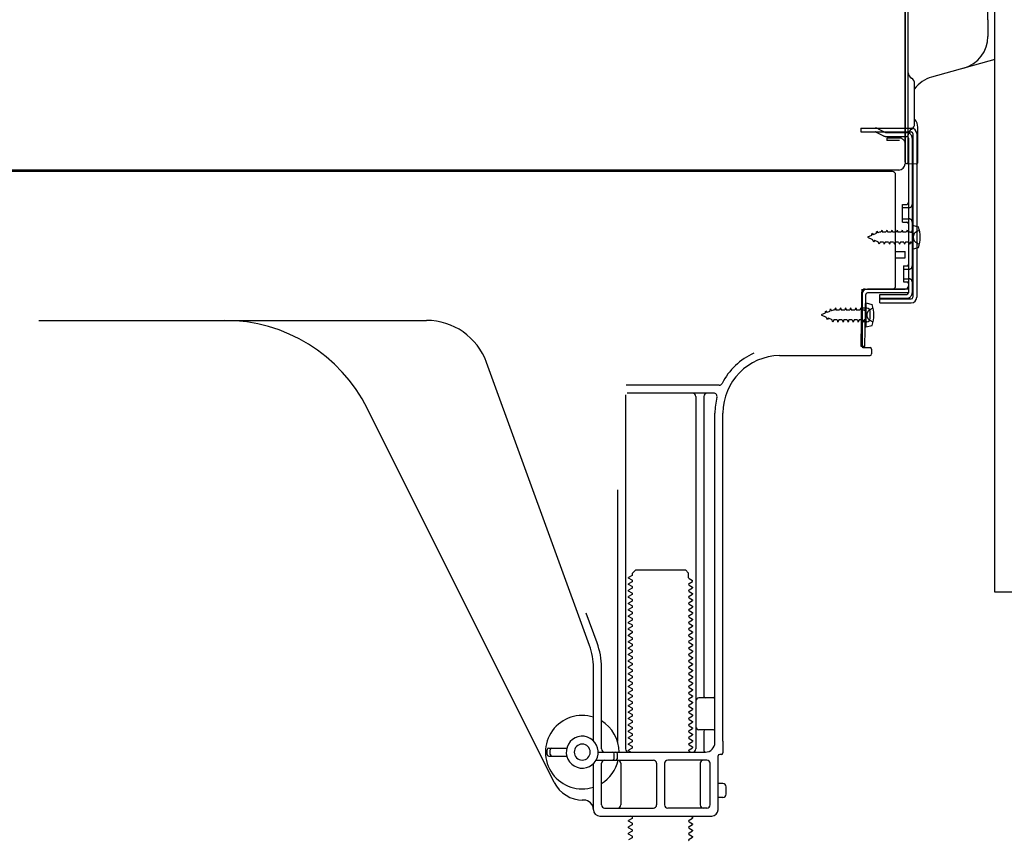
# Model space of a CAD drawing. Extents: x 0 to 26473, y -33085 to -24215.
# Drawn here: x 8875 to 9183, y -30951 to -30695 of the extents above; entities that cross this region are included whole.
import ezdxf

# ---------------------------------------------------------------- set-up
doc = ezdxf.new("R2010")
doc.units = 0
doc.header["$LTSCALE"] = 50
doc.header["$MEASUREMENT"] = 0
doc.linetypes.add('HIDDEN', pattern=[0.375, 0.25, -0.125])
doc.linetypes.add('HIDDENNEW0', pattern=[4.5, 3, -1.5])
for name, color, linetype in [('120-キャビネット（外）', 7, 'CONTINUOUS'), ('121-キャビネット（中）', 253, 'HIDDEN'), ('150-機器', 8, 'CONTINUOUS')]:
    doc.layers.add(name, color=color, linetype=linetype)

# ---------------------------------------------------------------- blocks, each defined once
blk = doc.blocks.new('A$C10992')
at = {"layer": '121-キャビネット（中）', "linetype": 'Continuous', "flags": 128}
blk.add_lwpolyline([(-16, -1), (-16, -669), (-42, -669), (-42, -1)], close=True, dxfattribs=at)
blk = doc.blocks.new('A$C6700')
at = {"layer": '120-キャビネット（外）'}
blk.add_blockref('A$C10992', (0, 0), dxfattribs=at)
blk = doc.blocks.new('A$C17592')
at = {"layer": '121-キャビネット（中）'}
blk.add_blockref('A$C6700', (0, 0), dxfattribs=at)

msp = doc.modelspace()

# ---------------------------------------------------------------- linework, layer by layer
at = {"layer": '150-機器', "color": 13, "linetype": 'Continuous'}
for p, q in [((9151.93, -30704.26), (9151.93, -30373.39)), ((9177.83, -30694.96), (9177.83, -30427.29)), ((9152.93, -30739.38), (9152.93, -30624.88)), ((9151.93, -30691.89), (9151.93, -30739.89)), ((9177.83, -30694.96), (9177.83, -30700.08)), ((9151.93, -30725.08), (9151.93, -30704.26)), ((9179.97, -30707.28), (9160.23, -30712.83)), ((9154.93, -30727.4), (9154.93, -30714.91)), ((9152.93, -30722.76), (9152.93, -30717.89)), ((9151.93, -30739.38), (9151.93, -30725.08)), ((9152.97, -30728.78), (9153.87, -30728.78)), ((9155.93, -30739.39), (9155.93, -30728.45)), ((9152.97, -30729.98), (9153.87, -30729.98)), ((9152.97, -30731.88), (9152.97, -30780.28)), ((9154.37, -30730.48), (9154.37, -30781.68)), ((9155.57, -30730.48), (9155.57, -30781.68)), ((9150.09, -30741.89), (8617.93, -30741.89)), ((9152.44, -30739.88), (9155.43, -30739.89)), ((9152.97, -30739.39), (9152.97, -30745.88)), ((9147.97, -30742.38), (8613.97, -30742.38)), ((9136.51, -30742.29), (9136.38, -30742.38)), ((9148.97, -30778.08), (9148.97, -30743.38)), ((9151.17, -30752.63), (9152.47, -30752.63)), ((9151.17, -30758.13), (9151.17, -30752.63)), ((9151.17, -30758.13), (9152.47, -30758.13)), ((9152.97, -30758.58), (9152.97, -30778.08)), ((9152.97, -30760.18), (9152.97, -30778.08)), ((9154.17, -30759.13), (9154.17, -30766.63)), ((9154.17, -30759.13), (9156.13, -30759.63)), ((9154.17, -30766.63), (9156.13, -30766.13)), ((9148.97, -30767.38), (9151.97, -30767.38)), ((9148.97, -30769.38), (9151.97, -30769.38)), ((9151.97, -30769.38), (9151.97, -30767.38)), ((9138.44, -30780.76), (9138.47, -30779.08)), ((9139.47, -30779.08), (9151.97, -30779.08)), ((9152.97, -30779.08), (9140.14, -30779.08)), ((9152.97, -30779.08), (9152.97, -30780.28)), ((9138.19, -30797.08), (9138.44, -30780.76)), ((9138.47, -30779.95), (9138.47, -30797.08)), ((9139.39, -30797.1), (9139.64, -30780.78)), ((9152.97, -30780.28), (9140.14, -30780.28)), ((9144.07, -30783.38), (9144.07, -30780.79)), ((9144.07, -30780.79), (9152.47, -30780.79)), ((9139.97, -30785.05), (9138.47, -30785.05)), ((9139.67, -30783.45), (9139.67, -30790.95)), ((9139.67, -30783.45), (9141.63, -30783.95)), ((9144.07, -30782.18), (9153.87, -30782.18)), ((9144.07, -30783.38), (9153.87, -30783.38)), ((9140.97, -30788.35), (9140.97, -30786.05)), ((8880.97, -30788.88), (9002.25, -30788.88)), ((9139.97, -30789.35), (9138.47, -30789.35)), ((9139.67, -30790.95), (9141.63, -30790.45)), ((9139.39, -30797.1), (9138.19, -30797.08)), ((9138.77, -30797.38), (9140.97, -30797.38)), ((9112.7, -30799.88), (9140.97, -30799.88)), ((9141.47, -30797.88), (9141.47, -30799.38)), ((9053.26, -30890.57), (9021.04, -30802.04)), ((9093.81, -30809.13), (9064.68, -30809.13)), ((9064.47, -30812.13), (9064.47, -30922.88)), ((9092.12, -30811.63), (9064.97, -30811.63)), ((9086.47, -30812.64), (9086.47, -30922.88)), ((9088.97, -30812.64), (9088.97, -30906.38)), ((9042.21, -30933.36), (8983.79, -30816.52)), ((9092.47, -30920.88), (9092.47, -30817.88)), ((9094.97, -30920.47), (9094.97, -30817.88)), ((9061.97, -30841.86), (9061.97, -30920.53)), ((9066.7, -30867.88), (9067.7, -30866.88)), ((9066.7, -30868.38), (9066.7, -30867.88)), ((9067.7, -30866.88), (9083.24, -30866.88)), ((9084.24, -30867.88), (9083.24, -30866.88)), ((9084.24, -30869.38), (9084.24, -30867.88)), ((9066.55, -30868.63), (9065.47, -30869.26)), ((9065.47, -30869.51), (9065.47, -30869.26)), ((9066.55, -30870.13), (9065.47, -30869.51)), ((9066.55, -30870.63), (9065.47, -30871.26)), ((9065.47, -30871.51), (9065.47, -30871.26)), ((9084.39, -30869.63), (9085.47, -30870.26)), ((9084.39, -30871.13), (9085.47, -30870.51)), ((9085.47, -30870.51), (9085.47, -30870.26)), ((9066.55, -30872.13), (9065.47, -30871.51)), ((9066.55, -30872.63), (9065.47, -30873.26)), ((9065.47, -30873.51), (9065.47, -30873.26)), ((9066.55, -30874.13), (9065.47, -30873.51)), ((9084.39, -30871.63), (9085.47, -30872.26)), ((9084.39, -30873.13), (9085.47, -30872.51)), ((9084.39, -30873.63), (9085.47, -30874.26)), ((9084.39, -30875.13), (9085.47, -30874.51)), ((9085.47, -30872.26), (9085.47, -30872.51)), ((9085.47, -30874.26), (9085.47, -30874.51)), ((9066.55, -30874.63), (9065.47, -30875.26)), ((9065.47, -30875.51), (9065.47, -30875.26)), ((9066.55, -30876.13), (9065.47, -30875.51)), ((9066.55, -30876.63), (9065.47, -30877.26)), ((9065.47, -30877.51), (9065.47, -30877.26)), ((9066.55, -30878.13), (9065.47, -30877.51)), ((9084.39, -30875.63), (9085.47, -30876.26)), ((9084.39, -30877.13), (9085.47, -30876.51)), ((9085.47, -30876.26), (9085.47, -30876.51)), ((9055.61, -30889.72), (9052.22, -30880.39)), ((9066.55, -30878.63), (9065.47, -30879.26)), ((9065.47, -30879.51), (9065.47, -30879.26)), ((9066.55, -30880.13), (9065.47, -30879.51)), ((9066.55, -30880.63), (9065.47, -30881.26)), ((9084.39, -30877.63), (9085.47, -30878.26)), ((9084.39, -30879.13), (9085.47, -30878.51)), ((9084.39, -30879.63), (9085.47, -30880.26)), ((9084.39, -30881.13), (9085.47, -30880.51)), ((9085.47, -30878.26), (9085.47, -30878.51)), ((9085.47, -30880.26), (9085.47, -30880.51)), ((9065.47, -30881.51), (9065.47, -30881.26)), ((9066.55, -30882.13), (9065.47, -30881.51)), ((9066.55, -30882.63), (9065.47, -30883.26)), ((9065.47, -30883.51), (9065.47, -30883.26)), ((9066.55, -30884.13), (9065.47, -30883.51)), ((9084.39, -30881.63), (9085.47, -30882.26)), ((9084.39, -30883.13), (9085.47, -30882.51)), ((9084.39, -30883.63), (9085.47, -30884.26)), ((9085.47, -30882.26), (9085.47, -30882.51)), ((9066.55, -30884.63), (9065.47, -30885.26)), ((9065.47, -30885.51), (9065.47, -30885.26)), ((9066.55, -30886.13), (9065.47, -30885.51)), ((9066.55, -30886.63), (9065.47, -30887.26)), ((9084.39, -30885.13), (9085.47, -30884.51)), ((9084.39, -30885.63), (9085.47, -30886.26)), ((9084.39, -30887.13), (9085.47, -30886.51)), ((9085.47, -30884.26), (9085.47, -30884.51)), ((9085.47, -30886.26), (9085.47, -30886.51)), ((9065.47, -30887.51), (9065.47, -30887.26)), ((9066.55, -30888.13), (9065.47, -30887.51)), ((9066.55, -30888.63), (9065.47, -30889.26)), ((9065.47, -30889.51), (9065.47, -30889.26)), ((9066.55, -30890.13), (9065.47, -30889.51)), ((9084.39, -30887.63), (9085.47, -30888.26)), ((9084.39, -30889.13), (9085.47, -30888.51)), ((9084.39, -30889.63), (9085.47, -30890.26)), ((9085.47, -30888.26), (9085.47, -30888.51)), ((9066.55, -30890.63), (9065.47, -30891.26)), ((9065.47, -30891.51), (9065.47, -30891.26)), ((9066.55, -30892.13), (9065.47, -30891.51)), ((9066.55, -30892.63), (9065.47, -30893.26)), ((9084.39, -30891.13), (9085.47, -30890.51)), ((9084.39, -30891.63), (9085.47, -30892.26)), ((9084.39, -30893.13), (9085.47, -30892.51)), ((9085.47, -30890.26), (9085.47, -30890.51)), ((9085.47, -30892.26), (9085.47, -30892.51)), ((9065.47, -30893.51), (9065.47, -30893.26)), ((9066.55, -30894.13), (9065.47, -30893.51)), ((9066.55, -30894.63), (9065.47, -30895.26)), ((9065.47, -30895.51), (9065.47, -30895.26)), ((9066.55, -30896.13), (9065.47, -30895.51)), ((9084.39, -30893.63), (9085.47, -30894.26)), ((9084.39, -30895.13), (9085.47, -30894.51)), ((9084.39, -30895.63), (9085.47, -30896.26)), ((9085.47, -30894.26), (9085.47, -30894.51)), ((9054.47, -30920.31), (9054.47, -30897.41)), ((9056.97, -30922.88), (9056.97, -30897.41)), ((9066.55, -30896.63), (9065.47, -30897.26)), ((9065.47, -30897.51), (9065.47, -30897.26)), ((9066.55, -30898.13), (9065.47, -30897.51)), ((9066.55, -30898.63), (9065.47, -30899.26)), ((9084.39, -30897.13), (9085.47, -30896.51)), ((9084.39, -30897.63), (9085.47, -30898.26)), ((9084.39, -30899.13), (9085.47, -30898.51)), ((9085.47, -30896.26), (9085.47, -30896.51)), ((9085.47, -30898.26), (9085.47, -30898.51)), ((9065.47, -30899.51), (9065.47, -30899.26)), ((9066.55, -30900.13), (9065.47, -30899.51)), ((9066.55, -30900.63), (9065.47, -30901.26)), ((9065.47, -30901.51), (9065.47, -30901.26)), ((9066.55, -30902.13), (9065.47, -30901.51)), ((9084.39, -30899.63), (9085.47, -30900.26)), ((9084.39, -30901.13), (9085.47, -30900.51)), ((9084.39, -30901.63), (9085.47, -30902.26)), ((9085.47, -30900.26), (9085.47, -30900.51)), ((9085.47, -30902.26), (9085.47, -30902.51)), ((9066.55, -30902.63), (9065.47, -30903.26)), ((9065.47, -30903.51), (9065.47, -30903.26)), ((9066.55, -30904.13), (9065.47, -30903.51)), ((9066.55, -30904.63), (9065.47, -30905.26)), ((9065.47, -30905.51), (9065.47, -30905.26)), ((9084.39, -30903.13), (9085.47, -30902.51)), ((9084.39, -30903.63), (9085.47, -30904.26)), ((9084.39, -30905.13), (9085.47, -30904.51)), ((9085.47, -30904.26), (9085.47, -30904.51)), ((9066.55, -30906.13), (9065.47, -30905.51)), ((9066.55, -30906.63), (9065.47, -30907.26)), ((9065.47, -30907.51), (9065.47, -30907.26)), ((9066.55, -30908.13), (9065.47, -30907.51)), ((9084.39, -30905.63), (9085.47, -30906.26)), ((9084.39, -30907.13), (9085.47, -30906.51)), ((9084.39, -30907.63), (9085.47, -30908.26)), ((9085.47, -30906.26), (9085.47, -30906.51)), ((9085.47, -30908.26), (9085.47, -30908.51)), ((9091.97, -30906.88), (9087.47, -30906.88)), ((9066.55, -30908.63), (9065.47, -30909.26)), ((9065.47, -30909.51), (9065.47, -30909.26)), ((9066.55, -30910.13), (9065.47, -30909.51)), ((9066.55, -30910.63), (9065.47, -30911.26)), ((9065.47, -30911.51), (9065.47, -30911.26)), ((9084.39, -30909.13), (9085.47, -30908.51)), ((9084.39, -30909.63), (9085.47, -30910.26)), ((9084.39, -30911.13), (9085.47, -30910.51)), ((9085.47, -30910.26), (9085.47, -30910.51)), ((9092.47, -30913.88), (9092.47, -30909.88)), ((9066.55, -30912.13), (9065.47, -30911.51)), ((9066.55, -30912.63), (9065.47, -30913.26)), ((9065.47, -30913.51), (9065.47, -30913.26)), ((9066.55, -30914.13), (9065.47, -30913.51)), ((9084.39, -30911.63), (9085.47, -30912.26)), ((9084.39, -30913.13), (9085.47, -30912.51)), ((9084.39, -30913.63), (9085.47, -30914.26)), ((9084.39, -30915.13), (9085.47, -30914.51)), ((9085.47, -30912.26), (9085.47, -30912.51)), ((9085.47, -30914.26), (9085.47, -30914.51)), ((9066.55, -30914.63), (9065.47, -30915.26)), ((9065.47, -30915.51), (9065.47, -30915.26)), ((9066.55, -30916.13), (9065.47, -30915.51)), ((9066.55, -30916.63), (9065.47, -30917.26)), ((9065.47, -30917.51), (9065.47, -30917.26)), ((9066.55, -30918.13), (9065.47, -30917.51)), ((9084.39, -30915.63), (9085.47, -30916.26)), ((9084.39, -30917.13), (9085.47, -30916.51)), ((9084.39, -30917.63), (9085.47, -30918.26)), ((9085.47, -30916.26), (9085.47, -30916.51)), ((9091.97, -30916.88), (9087.47, -30916.88)), ((9088.97, -30917.38), (9088.97, -30923.38)), ((9066.55, -30918.63), (9065.47, -30919.26)), ((9065.47, -30919.51), (9065.47, -30919.26)), ((9066.55, -30920.13), (9065.47, -30919.51)), ((9066.55, -30920.63), (9065.47, -30921.26)), ((9084.39, -30919.13), (9085.47, -30918.51)), ((9084.39, -30919.63), (9085.47, -30920.26)), ((9084.39, -30921.13), (9085.47, -30920.51)), ((9085.47, -30918.26), (9085.47, -30918.51)), ((9085.47, -30920.26), (9085.47, -30920.51)), ((9094.97, -30920.47), (9094.97, -30924.08)), ((9039.97, -30924.63), (9039.97, -30923.13)), ((9040.47, -30922.63), (9046.13, -30922.63)), ((9040.97, -30924.63), (9040.97, -30923.13)), ((9065.47, -30921.51), (9065.47, -30921.26)), ((9066.55, -30922.13), (9065.47, -30921.51)), ((9066.55, -30922.63), (9065.47, -30923.26)), ((9065.47, -30923.51), (9065.47, -30923.26)), ((9066.12, -30923.88), (9065.47, -30923.51)), ((9084.39, -30921.63), (9085.47, -30922.26)), ((9084.39, -30923.13), (9085.47, -30922.51)), ((9084.39, -30923.63), (9084.82, -30923.88)), ((9085.47, -30922.26), (9085.47, -30922.51)), ((9040.47, -30925.13), (9046.13, -30925.13)), ((9055.3, -30926.38), (9073.22, -30926.38)), ((9055.97, -30923.88), (9089.47, -30923.88)), ((9060.97, -30925.88), (9060.97, -30924.38)), ((9061.97, -30925.88), (9061.97, -30924.38)), ((9089.97, -30926.38), (9077.72, -30926.38)), ((9093.47, -30941.88), (9093.47, -30925.08)), ((9094.47, -30924.58), (9093.97, -30924.58)), ((9054.47, -30941.88), (9054.47, -30927.46)), ((9056.97, -30940.38), (9056.97, -30927.38)), ((9063.04, -30927.38), (9063.04, -30940.38)), ((9074.22, -30927.38), (9074.22, -30940.38)), ((9076.72, -30927.38), (9076.72, -30940.38)), ((9087.9, -30927.38), (9087.9, -30940.38)), ((9090.97, -30940.38), (9090.97, -30927.38)), ((9094.97, -30933.73), (9093.47, -30933.73)), ((9095.97, -30937.03), (9095.97, -30934.73)), ((9051.47, -30938.88), (9050.97, -30938.88)), ((9094.97, -30938.03), (9093.47, -30938.03)), ((9057.97, -30941.38), (9073.22, -30941.38)), ((9089.97, -30941.38), (9077.72, -30941.38)), ((9056.47, -30943.88), (9091.47, -30943.88)), ((9066.55, -30944.63), (9065.47, -30945.26)), ((9065.47, -30945.51), (9065.47, -30945.26)), ((9066.55, -30944.13), (9066.12, -30943.88)), ((9084.39, -30945.13), (9085.47, -30944.51)), ((9084.82, -30943.88), (9085.47, -30944.26)), ((9085.47, -30944.26), (9085.47, -30944.51)), ((9066.55, -30946.13), (9065.47, -30945.51)), ((9066.55, -30946.63), (9065.47, -30947.26)), ((9065.47, -30947.51), (9065.47, -30947.26)), ((9066.55, -30948.13), (9065.47, -30947.51)), ((9084.39, -30945.63), (9085.47, -30946.26)), ((9084.39, -30947.13), (9085.47, -30946.51)), ((9084.39, -30947.63), (9085.47, -30948.26)), ((9085.47, -30946.26), (9085.47, -30946.51)), ((9085.47, -30948.26), (9085.47, -30948.51)), ((9066.55, -30948.63), (9065.47, -30949.26)), ((9065.47, -30949.51), (9065.47, -30949.26)), ((9066.55, -30950.13), (9065.47, -30949.51)), ((9066.55, -30950.63), (9065.47, -30951.26)), ((9084.39, -30949.13), (9085.47, -30948.51)), ((9084.39, -30949.63), (9085.47, -30950.26)), ((9084.39, -30951.13), (9085.47, -30950.51)), ((9085.47, -30950.26), (9085.47, -30950.51))]:
    msp.add_line(p, q, dxfattribs=at)
at = {"layer": '150-機器', "color": 13, "linetype": 'HIDDENNEW0'}
for p, q in [((9138.07, -30728.78), (9138.07, -30729.98)), ((9138.07, -30728.78), (9152.97, -30728.78)), ((9143.47, -30728.99), (9145.76, -30730.13)), ((9138.07, -30729.98), (9152.97, -30729.98)), ((9142.89, -30730.04), (9145.19, -30731.18)), ((9145.99, -30730.18), (9152.47, -30730.18)), ((9146.03, -30731.38), (9152.47, -30731.38)), ((9146.27, -30731.88), (9146.27, -30732.68)), ((9150.17, -30731.88), (9146.27, -30731.88)), ((9150.17, -30732.68), (9146.27, -30732.68)), ((9154.17, -30731.88), (9154.17, -30780.28)), ((9151.17, -30753.63), (9153.17, -30753.63)), ((9151.17, -30757.13), (9153.17, -30757.13)), ((9141.46, -30762.35), (9140.17, -30762.88)), ((9140.17, -30762.88), (9141.77, -30763.55)), ((9141.46, -30762.35), (9141.63, -30761.58)), ((9141.63, -30761.58), (9141.95, -30762.15)), ((9142.14, -30764.4), (9141.77, -30763.55)), ((9142.9, -30761.76), (9141.95, -30762.15)), ((9142.9, -30761.76), (9143.11, -30760.96)), ((9143.11, -30760.96), (9143.38, -30761.55)), ((9143.91, -30761.33), (9143.38, -30761.55)), ((9144.38, -30761.33), (9143.91, -30761.33)), ((9144.64, -30760.68), (9144.38, -30761.33)), ((9144.64, -30760.68), (9144.91, -30761.33)), ((9145.96, -30761.33), (9144.91, -30761.33)), ((9146.23, -30760.68), (9145.96, -30761.33)), ((9146.23, -30760.68), (9146.5, -30761.33)), ((9147.55, -30761.33), (9146.5, -30761.33)), ((9147.82, -30760.68), (9147.55, -30761.33)), ((9147.82, -30760.68), (9148.09, -30761.33)), ((9149.14, -30761.33), (9148.09, -30761.33)), ((9149.41, -30760.68), (9149.14, -30761.33)), ((9149.41, -30760.68), (9149.68, -30761.33)), ((9150.73, -30761.33), (9149.68, -30761.33)), ((9150.99, -30760.68), (9150.73, -30761.33)), ((9150.99, -30760.68), (9151.26, -30761.33)), ((9152.31, -30761.33), (9151.26, -30761.33)), ((9152.58, -30760.68), (9152.31, -30761.33)), ((9152.58, -30760.68), (9152.85, -30761.33)), ((9153.67, -30761.33), (9152.85, -30761.33)), ((9155.51, -30761.14), (9156.41, -30760.63)), ((9142.37, -30763.8), (9142.14, -30764.4)), ((9142.37, -30763.8), (9143.54, -30764.28)), ((9143.85, -30765.08), (9143.54, -30764.28)), ((9144.12, -30764.44), (9143.85, -30765.08)), ((9145.17, -30764.43), (9144.12, -30764.43)), ((9145.17, -30764.43), (9145.44, -30765.08)), ((9145.71, -30764.43), (9145.44, -30765.08)), ((9146.76, -30764.43), (9145.71, -30764.43)), ((9146.76, -30764.43), (9147.03, -30765.08)), ((9147.29, -30764.43), (9147.03, -30765.08)), ((9148.34, -30764.43), (9147.29, -30764.43)), ((9148.34, -30764.43), (9148.61, -30765.08)), ((9148.88, -30764.43), (9148.61, -30765.08)), ((9149.93, -30764.43), (9148.88, -30764.43)), ((9149.93, -30764.43), (9150.2, -30765.08)), ((9150.47, -30764.43), (9150.2, -30765.08)), ((9151.52, -30764.43), (9150.47, -30764.43)), ((9151.52, -30764.43), (9151.79, -30765.08)), ((9152.06, -30764.43), (9151.79, -30765.08)), ((9153.11, -30764.43), (9152.06, -30764.43)), ((9153.11, -30764.43), (9153.38, -30765.08)), ((9153.64, -30764.43), (9153.38, -30765.08)), ((9153.67, -30764.43), (9153.64, -30764.43)), ((9156.41, -30765.13), (9155.51, -30764.63)), ((9151.47, -30771.88), (9152.47, -30771.88)), ((9151.47, -30771.88), (9151.47, -30776.88)), ((9151.47, -30772.88), (9153.17, -30772.88)), ((9151.47, -30775.88), (9153.17, -30775.88)), ((9151.47, -30776.88), (9152.47, -30776.88)), ((9144.07, -30781.98), (9152.47, -30781.98)), ((9130.14, -30785), (9129.88, -30785.65)), ((9130.14, -30785), (9130.41, -30785.65)), ((9131.73, -30785), (9131.46, -30785.65)), ((9131.73, -30785), (9132, -30785.65)), ((9133.32, -30785), (9133.05, -30785.65)), ((9133.32, -30785), (9133.59, -30785.65)), ((9134.91, -30785), (9134.64, -30785.65)), ((9134.91, -30785), (9135.18, -30785.65)), ((9136.49, -30785), (9136.23, -30785.65)), ((9136.49, -30785), (9136.76, -30785.65)), ((9138.08, -30785), (9137.81, -30785.65)), ((9138.08, -30785), (9138.35, -30785.65)), ((9141.01, -30785.45), (9141.91, -30784.95)), ((9126.96, -30786.66), (9125.67, -30787.2)), ((9125.67, -30787.2), (9127.27, -30787.86)), ((9126.96, -30786.66), (9127.13, -30785.89)), ((9127.13, -30785.89), (9127.45, -30786.46)), ((9127.64, -30788.72), (9127.27, -30787.86)), ((9128.4, -30786.07), (9127.45, -30786.46)), ((9127.87, -30788.11), (9127.64, -30788.72)), ((9127.87, -30788.11), (9129.04, -30788.59)), ((9128.4, -30786.07), (9128.61, -30785.28)), ((9128.61, -30785.28), (9128.88, -30785.87)), ((9129.41, -30785.65), (9128.88, -30785.87)), ((9129.88, -30785.65), (9129.41, -30785.65)), ((9131.46, -30785.65), (9130.41, -30785.65)), ((9133.05, -30785.65), (9132, -30785.65)), ((9134.64, -30785.65), (9133.59, -30785.65)), ((9136.23, -30785.65), (9135.18, -30785.65)), ((9137.81, -30785.65), (9136.76, -30785.65)), ((9139.17, -30785.65), (9138.35, -30785.65)), ((9129.35, -30789.4), (9129.04, -30788.59)), ((9129.62, -30788.75), (9129.35, -30789.4)), ((9130.67, -30788.75), (9129.62, -30788.75)), ((9130.67, -30788.75), (9130.94, -30789.4)), ((9131.21, -30788.75), (9130.94, -30789.4)), ((9132.26, -30788.75), (9131.21, -30788.75)), ((9132.26, -30788.75), (9132.53, -30789.4)), ((9132.8, -30788.75), (9132.53, -30789.4)), ((9133.84, -30788.75), (9132.8, -30788.75)), ((9133.84, -30788.75), (9134.11, -30789.4)), ((9134.38, -30788.75), (9134.11, -30789.4)), ((9135.43, -30788.75), (9134.38, -30788.75)), ((9135.43, -30788.75), (9135.7, -30789.4)), ((9135.97, -30788.75), (9135.7, -30789.4)), ((9137.02, -30788.75), (9135.97, -30788.75)), ((9137.02, -30788.75), (9137.29, -30789.4)), ((9137.56, -30788.75), (9137.29, -30789.4)), ((9138.61, -30788.75), (9137.56, -30788.75)), ((9138.61, -30788.75), (9138.88, -30789.4)), ((9139.15, -30788.75), (9138.88, -30789.4)), ((9139.17, -30788.75), (9139.15, -30788.75)), ((9141.91, -30789.45), (9141.01, -30788.94))]:
    msp.add_line(p, q, dxfattribs=at)
at = {"layer": '150-機器', "color": 13, "linetype": 'Continuous'}
for centre, radius, start, end in [((9167.53, -30700.08), 10.3, 285.7022, 0.0002), ((9154.93, -30711.45), 2, 180.0007, 240.0007), ((9152.93, -30714.91), 2, 0.0007, 60.0007), ((9162.93, -30722.46), 10, 105.7021, 143.1302), ((9152.63, -30728.45), 3.3, 359.9949, 44.9963), ((9154.93, -30730.86), 2, 119.9993, 179.9993), ((9153.87, -30730.48), 1.7, 0, 90), ((9152.93, -30727.4), 2, 299.9993, 359.9993), ((9153.87, -30730.48), 0.5, 0, 90), ((9137.84, -30744.29), 2.4, 90.0057, 123.6958), ((9149.93, -30739.89), 2, 270, 360), ((9149.93, -30739.89), 2, 270, 360), ((9152.43, -30739.38), 0.5, 180, 0), ((9155.43, -30739.39), 0.5, 269.9973, 0.0027), ((9147.97, -30743.38), 1, 0, 90), ((9152.47, -30752.13), 0.5, 270, 360), ((9152.47, -30758.63), 0.5, 0, 90), ((9146.67, -30762.88), 10, 341.0343, 18.9655), ((9140.14, -30780.79), 1.7, 90.0084, 179.1084), ((9139.47, -30780.08), 1, 90, 180), ((9147.97, -30778.08), 1, 270, 360), ((9151.97, -30778.08), 1, 270, 360), ((9140.14, -30780.79), 0.5, 90.0112, 179.1112), ((9152.47, -30780.28), 0.5, 270, 360), ((9153.87, -30781.68), 0.5, 270, 360), ((9153.87, -30781.68), 1.7, 270, 360), ((9139.97, -30786.05), 1, 0, 90), ((9132.17, -30787.2), 10, 341.0343, 18.9655), ((8939.07, -30838.88), 50, 26.5647, 89.9996), ((9002.25, -30808.88), 20, 19.9996, 89.9996), ((9139.97, -30788.35), 1, 270, 360), ((9138.77, -30797.08), 0.3, 180, 270), ((9140.97, -30797.88), 0.5, 0, 90), ((9112.97, -30817.88), 20.5, 114.0152, 153.0325), ((9112.97, -30817.88), 18, 90.8618, 180.0003), ((9140.97, -30799.38), 0.5, 270, 360), ((9093.81, -30808.14), 1, 269.9966, 333.0289), ((9085.47, -30812.64), 1, 0, 90), ((9089.97, -30812.64), 1, 90, 180), ((9092.12, -30812.64), 1, 345.8578, 89.9915), ((9112.97, -30817.88), 20.5, 165.8679, 180.0016), ((9066.41, -30868.39), 0.289, 300.0581, 0.0581), ((9066.41, -30870.38), 0.289, 300, 60), ((9084.53, -30869.38), 0.289, 180.0107, 240.0107), ((9084.53, -30871.38), 0.289, 120, 240), ((9066.41, -30872.38), 0.289, 300, 60), ((9066.41, -30874.38), 0.289, 300, 60), ((9084.53, -30873.38), 0.289, 120, 240), ((9066.41, -30876.38), 0.289, 300, 60), ((9084.53, -30875.38), 0.289, 120, 240), ((9084.53, -30877.38), 0.289, 120, 240), ((9066.41, -30878.38), 0.289, 300, 60), ((9066.41, -30880.38), 0.289, 300, 60), ((9084.53, -30879.38), 0.289, 120, 240), ((9066.41, -30882.38), 0.289, 300, 60), ((9084.53, -30881.38), 0.289, 120, 240), ((9084.53, -30883.38), 0.289, 120, 240), ((9066.41, -30884.38), 0.289, 300, 60), ((9066.41, -30886.38), 0.289, 300, 60), ((9084.53, -30885.38), 0.289, 120, 240), ((9034.47, -30897.41), 22.5, 359.999, 19.999), ((9066.41, -30888.38), 0.289, 300, 60), ((9084.53, -30887.38), 0.289, 120, 240), ((9084.53, -30889.38), 0.289, 120, 240), ((9034.47, -30897.41), 20, 359.9988, 19.9988), ((9066.41, -30890.38), 0.289, 300, 60), ((9066.41, -30892.38), 0.289, 300, 60), ((9084.53, -30891.38), 0.289, 120, 240), ((9066.41, -30894.38), 0.289, 300, 60), ((9084.53, -30893.38), 0.289, 120, 240), ((9084.53, -30895.38), 0.289, 120, 240), ((9066.41, -30896.38), 0.289, 300, 60), ((9066.41, -30898.38), 0.289, 300, 60), ((9084.53, -30897.38), 0.289, 120, 240), ((9084.53, -30899.38), 0.289, 120, 240), ((9066.41, -30900.38), 0.289, 300, 60), ((9066.41, -30902.38), 0.289, 300, 60), ((9084.53, -30901.38), 0.289, 120, 240), ((9066.41, -30904.38), 0.289, 300, 60), ((9084.53, -30903.38), 0.289, 120, 240), ((9084.53, -30905.38), 0.289, 120, 240), ((9066.41, -30906.38), 0.289, 300, 60), ((9066.41, -30908.38), 0.289, 300, 60), ((9084.53, -30907.38), 0.289, 120, 240), ((9087.47, -30907.88), 1, 90, 180), ((9089.47, -30906.38), 0.5, 180, 270), ((9091.97, -30906.38), 0.5, 270, 360), ((9066.41, -30910.38), 0.289, 300, 60), ((9084.53, -30909.38), 0.289, 120, 240), ((9084.53, -30911.38), 0.289, 120, 240), ((9050.97, -30923.89), 11.5, 72.2824, 287.7176), ((9050.97, -30923.89), 11.5, 0.0008, 58.5533), ((9066.41, -30912.38), 0.289, 300, 60), ((9066.41, -30914.38), 0.289, 300, 60), ((9084.53, -30913.38), 0.289, 120, 240), ((9066.41, -30916.38), 0.289, 300, 60), ((9084.53, -30915.38), 0.289, 120, 240), ((9084.53, -30917.38), 0.289, 120, 240), ((9087.47, -30915.88), 1, 180, 270), ((9089.47, -30917.38), 0.5, 90, 180), ((9091.97, -30917.38), 0.5, 0, 90), ((9050.97, -30923.89), 5, 71.4484, 251.4484), ((9050.97, -30923.89), 5, 251.4484, 71.4484), ((9066.41, -30918.38), 0.289, 300, 60), ((9066.41, -30920.38), 0.289, 300, 60), ((9084.53, -30919.38), 0.289, 120, 240), ((9040.47, -30923.13), 0.5, 90, 180), ((9041.47, -30923.13), 0.5, 90, 180), ((9050.97, -30923.88), 2.5, 0, 180), ((9057.97, -30922.88), 1, 180, 270), ((9065.47, -30922.88), 1, 180, 270), ((9066.41, -30922.38), 0.289, 300, 60), ((9084.53, -30921.38), 0.289, 120, 240), ((9084.53, -30923.38), 0.289, 120, 240), ((9085.47, -30922.88), 1, 270, 360), ((9089.47, -30923.38), 0.5, 180, 270), ((9089.47, -30920.88), 3, 270, 360), ((9040.47, -30924.63), 0.5, 180, 270), ((9041.47, -30924.63), 0.5, 180, 270), ((9050.97, -30923.88), 2.5, 180, 0), ((9057.97, -30927.38), 1, 90, 180), ((9050.97, -30923.88), 11.5, 301.445, 347.2713), ((9060.47, -30924.38), 0.5, 0, 90), ((9060.47, -30925.88), 0.5, 270, 360), ((9061.47, -30924.38), 0.5, 0, 90), ((9061.47, -30925.88), 0.5, 270, 360), ((9062.04, -30927.38), 1, 0, 90), ((9073.22, -30927.38), 1, 0, 90), ((9077.72, -30927.38), 1, 90, 180), ((9088.9, -30927.38), 1, 90, 180), ((9089.97, -30927.38), 1, 0, 90), ((9093.97, -30925.08), 0.5, 90, 180), ((9094.47, -30924.08), 0.5, 270, 360), ((9051.15, -30928.88), 10, 206.5666, 270.0016), ((9094.97, -30934.73), 1, 0, 90), ((9051.47, -30941.88), 3, 0, 90), ((9094.97, -30937.03), 1, 270, 360), ((9056.47, -30941.88), 2, 180, 270), ((9057.97, -30940.38), 1, 180, 270), ((9062.04, -30940.38), 1, 270, 360), ((9073.22, -30940.38), 1, 270, 360), ((9077.72, -30940.38), 1, 180, 270), ((9088.9, -30940.38), 1, 180, 270), ((9089.97, -30940.38), 1, 270, 360), ((9091.47, -30941.88), 2, 270, 360), ((9066.41, -30944.38), 0.289, 300, 60), ((9084.53, -30945.38), 0.289, 120, 240), ((9066.41, -30946.38), 0.289, 300, 60), ((9066.41, -30948.38), 0.289, 300, 60), ((9084.53, -30947.38), 0.289, 120, 240), ((9066.41, -30950.38), 0.289, 300, 60), ((9084.53, -30949.38), 0.289, 120, 240), ((9084.53, -30951.38), 0.289, 120, 240)]:
    msp.add_arc(centre, radius, start, end, dxfattribs=at)
at = {"layer": '150-機器', "color": 13, "linetype": 'HIDDENNEW0'}
for centre, radius, start, end in [((9142.62, -30730.68), 1.9, 63.4349, 90), ((9142.67, -30730.48), 0.5, 63.4349, 90), ((9146.03, -30729.48), 1.9, 243.4349, 270), ((9145.99, -30729.68), 0.5, 243.4349, 270), ((9150.17, -30733.68), 1.8, 0, 90), ((9152.47, -30731.88), 1.7, 0, 90), ((9152.47, -30731.88), 0.5, 0, 90), ((9153.17, -30752.63), 1, 270, 0), ((9153.17, -30758.13), 1, 0, 90), ((9153.67, -30760.83), 0.5, 270, 360), ((9156.48, -30762.88), 2, 119.1245, 240.8752), ((9153.67, -30764.93), 0.5, 360, 90), ((9152.47, -30771.38), 0.5, 270, 0), ((9153.17, -30771.88), 1, 270, 0), ((9153.17, -30776.88), 1, 0, 90), ((9152.47, -30777.38), 0.5, 0, 90), ((9152.47, -30780.28), 1.7, 270, 0), ((9139.17, -30785.15), 0.5, 270, 360), ((9141.98, -30787.2), 2, 119.1245, 240.8752), ((9139.17, -30789.25), 0.5, 360, 90)]:
    msp.add_arc(centre, radius, start, end, dxfattribs=at)

# ---------------------------------------------------------------- block references
at = {"layer": '121-キャビネット（中）'}
msp.add_blockref('A$C17592', (9221.97, -30204.89), dxfattribs=at)

doc.saveas('drawing.dxf')
